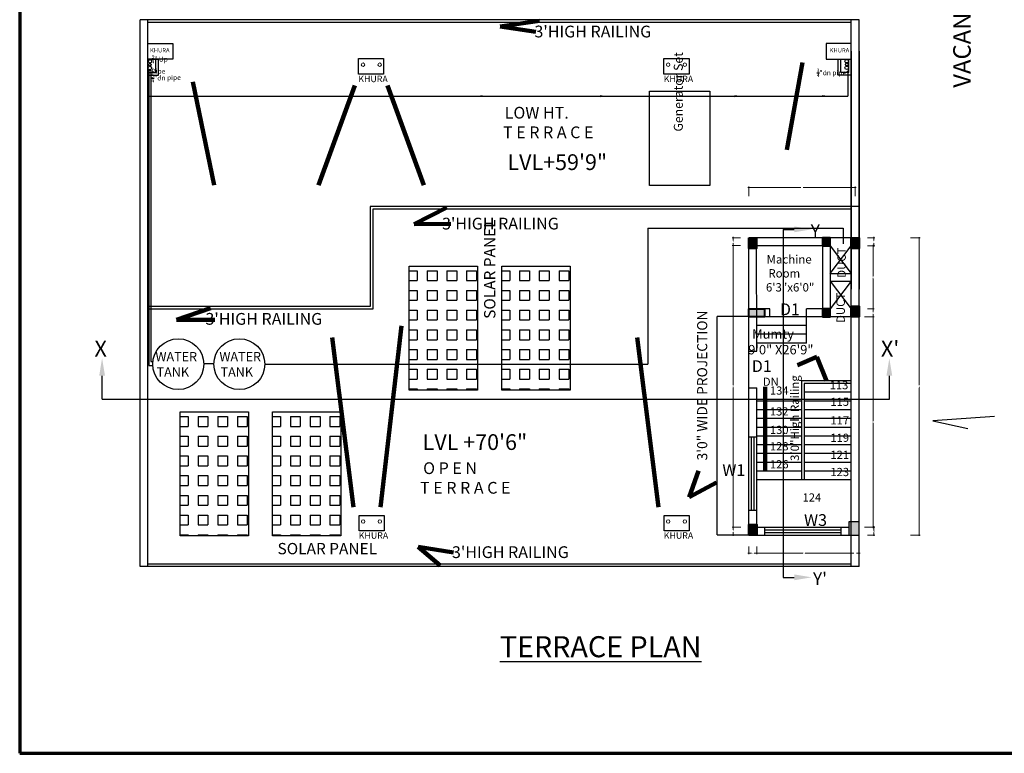
# Model space of a CAD drawing. Units: metres. Extents: x -3047 to 235, y 0 to 2225.
# Drawn here: x 6 to 34, y 0 to 21 of the extents above; entities that cross this region are included whole.
import ezdxf

# ---------------------------------------------------------------- set-up
doc = ezdxf.new("R2010")
doc.units = ezdxf.units.M
doc.header["$MEASUREMENT"] = 0
doc.linetypes.add('ACAD_ISO02W100', pattern=[15, 12, -3])
doc.linetypes.add('HIDDEN', pattern=[0.375, 0.25, -0.125])
for name, color, linetype in [('COLUMN', 19, 'Continuous'), ('JOINERY', 7, 'Continuous'), ('RWH', 174, 'Continuous'), ('SECTION', 7, 'Continuous'), ('SEWER', 1, 'Continuous'), ('text', 7, 'Continuous'), ('TEXT SIZE', 7, 'Continuous'), ('water supply', 106, 'Continuous')]:
    doc.layers.add(name, color=color, linetype=linetype)
doc.layers.add('DIM', color=7, linetype='Continuous', lineweight=9)
doc.styles.add('DIMT', font='swissc.ttf')
doc.styles.add('manr', font='l_10646.ttf')
doc.styles.get("Standard").update_dxf_attribs({"font": 'verdana.ttf'})
doc.styles.add('style1', font='arial.ttf')
doc.dimstyles.get("Standard").update_dxf_attribs({"dimtxt": 0.18, "dimasz": 0.18, "dimexe": 0.18, "dimexo": 0.0625, "dimgap": 0.09, "dimtad": 0, "dimtih": 1, "dimtoh": 1, "dimdec": 4, "dimzin": 0, "dimdsep": 46, "dimtxsty": 'Standard', "dimcen": 0.09, "dimadec": 0, "dimazin": 0, "dimtfac": 1, "dimtdec": 4, "dimtofl": 0, "dimtmove": 0, "dimatfit": 3, "dimfxl": 1, "dimtolj": 1, "dimtzin": 0, "dimarcsym": 0})
doc.dimstyles.new('STANDARD$0', dxfattribs={"dimtxt": 0.2, "dimasz": 0.0254, "dimexe": 0.0254, "dimexo": 0.0254, "dimgap": 0, "dimtad": 0, "dimdec": 3, "dimzin": 0, "dimdsep": 46, "dimtxsty": 'Standard', "dimcen": 0.09375, "dimdle": 6, "dimclrd": 256, "dimclre": 256, "dimclrt": 256, "dimadec": 0, "dimazin": 0, "dimtfac": 1, "dimtdec": 3, "dimtofl": 0, "dimtmove": 2, "dimatfit": 3, "dimldrblk": 'OBLIQUE', "dimfxl": 1, "dimtolj": 1, "dimtzin": 0, "dimlwd": -1, "dimlwe": -1, "dimarcsym": 0})

# ---------------------------------------------------------------- blocks, each defined once
blk = doc.blocks.new('_ArchTick')
at = {"color": 0, "linetype": 'ByBlock', "const_width": 0.15}
blk.add_lwpolyline([(-0.5, -0.5), (0.5, 0.5)], dxfattribs=at)
blk = doc.blocks.new('*D295')
at = {"layer": 'Defpoints', "color": 0, "ltscale": 50, "transparency": 16777216}
for p in [(31, 14.943), (31, 6.329), (31.848, 6.329)]:
    blk.add_point(p, dxfattribs=at)
at = {"layer": 'DIM', "ltscale": 50, "transparency": 16777216}
for p, q in [((31.594, 14.943), (31.873, 14.943)), ((31.848, 14.968), (31.848, 10.672)), ((31.848, 6.303), (31.848, 10.599)), ((31.594, 6.329), (31.873, 6.329))]:
    blk.add_line(p, q, dxfattribs=at)
at = {"layer": 'DIM', "ltscale": 50, "transparency": 16777216, "xscale": 0.0254, "yscale": 0.0254, "zscale": 0.0254}
for p, rotation in [((31.848, 14.943), 90), ((31.848, 6.329), 270)]:
    blk.add_blockref('_ArchTick', p, dxfattribs=dict(at, rotation=rotation))
at = {"layer": 'DIM', "ltscale": 50, "transparency": 16777216, "insert": (31.848, 10.636), "char_height": 0.0254, "attachment_point": 5, "rotation": 90}
blk.add_mtext('\\A1;8.61', dxfattribs=at)
blk = doc.blocks.new('_Oblique')
at = {"color": 0, "linetype": 'ByBlock', "lineweight": -2}
blk.add_line((-0.5, -0.5), (0.5, 0.5), dxfattribs=at)
blk = doc.blocks.new('*D289')
at = {"layer": 'Defpoints', "color": 0, "ltscale": 50, "transparency": 16777216}
for p in [(30.321, 14.946), (30.321, 14.717), (30.533, 14.717)]:
    blk.add_point(p, dxfattribs=at)
at = {"layer": 'DIM', "ltscale": 50, "transparency": 16777216}
for p, q in [((30.347, 14.946), (30.558, 14.946)), ((30.533, 14.971), (30.533, 14.869)), ((30.347, 14.717), (30.558, 14.717)), ((30.533, 14.692), (30.533, 14.794))]:
    blk.add_line(p, q, dxfattribs=at)
at = {"layer": 'DIM', "ltscale": 50, "transparency": 16777216, "xscale": 0.0254, "yscale": 0.0254, "zscale": 0.0254}
for p, rotation in [((30.533, 14.946), 90), ((30.533, 14.717), 270)]:
    blk.add_blockref('_ArchTick', p, dxfattribs=dict(at, rotation=rotation))
at = {"layer": 'DIM', "ltscale": 50, "transparency": 16777216, "insert": (30.533, 14.832), "char_height": 0.0254, "attachment_point": 5, "rotation": 90}
blk.add_mtext('\\A1;0.23', dxfattribs=at)
blk = doc.blocks.new('*D290')
at = {"layer": 'Defpoints', "color": 0, "ltscale": 50, "transparency": 16777216}
for p in [(30.321, 14.717), (30.321, 12.888), (30.512, 12.888)]:
    blk.add_point(p, dxfattribs=at)
at = {"layer": 'DIM', "ltscale": 50, "transparency": 16777216}
for p, q in [((30.347, 14.717), (30.537, 14.717)), ((30.512, 14.743), (30.512, 13.839)), ((30.512, 12.863), (30.512, 13.767)), ((30.347, 12.888), (30.537, 12.888))]:
    blk.add_line(p, q, dxfattribs=at)
at = {"layer": 'DIM', "ltscale": 50, "transparency": 16777216, "xscale": 0.0254, "yscale": 0.0254, "zscale": 0.0254}
for p, rotation in [((30.512, 14.717), 90), ((30.512, 12.888), 270)]:
    blk.add_blockref('_ArchTick', p, dxfattribs=dict(at, rotation=rotation))
at = {"layer": 'DIM', "ltscale": 50, "transparency": 16777216, "insert": (30.512, 13.803), "char_height": 0.0254, "attachment_point": 5, "rotation": 90}
blk.add_mtext('\\A1;1.83', dxfattribs=at)
blk = doc.blocks.new('*D291')
at = {"layer": 'Defpoints', "color": 0, "ltscale": 50, "transparency": 16777216}
for p in [(30.321, 12.888), (30.016, 12.66), (30.512, 12.66)]:
    blk.add_point(p, dxfattribs=at)
at = {"layer": 'DIM', "ltscale": 50, "transparency": 16777216}
for p, q in [((30.347, 12.888), (30.537, 12.888)), ((30.512, 12.914), (30.512, 12.811)), ((30.258, 12.66), (30.537, 12.66)), ((30.512, 12.634), (30.512, 12.737))]:
    blk.add_line(p, q, dxfattribs=at)
at = {"layer": 'DIM', "ltscale": 50, "transparency": 16777216, "xscale": 0.0254, "yscale": 0.0254, "zscale": 0.0254}
for p, rotation in [((30.512, 12.888), 90), ((30.512, 12.66), 270)]:
    blk.add_blockref('_ArchTick', p, dxfattribs=dict(at, rotation=rotation))
at = {"layer": 'DIM', "ltscale": 50, "transparency": 16777216, "insert": (30.512, 12.774), "char_height": 0.0254, "attachment_point": 5, "rotation": 90}
blk.add_mtext('\\A1;0.23', dxfattribs=at)
blk = doc.blocks.new('*D292')
at = {"layer": 'Defpoints', "color": 0, "ltscale": 50, "transparency": 16777216}
for p in [(30.016, 12.66), (30.016, 6.557), (30.512, 6.557)]:
    blk.add_point(p, dxfattribs=at)
at = {"layer": 'DIM', "ltscale": 50, "transparency": 16777216}
for p, q in [((30.258, 12.66), (30.537, 12.66)), ((30.512, 12.685), (30.512, 9.632)), ((30.512, 6.532), (30.512, 9.585)), ((30.258, 6.557), (30.537, 6.557))]:
    blk.add_line(p, q, dxfattribs=at)
at = {"layer": 'DIM', "ltscale": 50, "transparency": 16777216, "xscale": 0.0254, "yscale": 0.0254, "zscale": 0.0254}
for p, rotation in [((30.512, 12.66), 90), ((30.512, 6.557), 270)]:
    blk.add_blockref('_ArchTick', p, dxfattribs=dict(at, rotation=rotation))
at = {"layer": 'DIM', "ltscale": 50, "transparency": 16777216, "insert": (30.512, 9.608), "char_height": 0.0254, "attachment_point": 5, "rotation": 90}
blk.add_mtext("\\A1;19'", dxfattribs=at)
blk = doc.blocks.new('*D293')
at = {"layer": 'Defpoints', "color": 0, "ltscale": 50, "transparency": 16777216}
for p in [(30.318, 6.557), (30.318, 6.329), (30.529, 6.329)]:
    blk.add_point(p, dxfattribs=at)
at = {"layer": 'DIM', "ltscale": 50, "transparency": 16777216}
for p, q in [((30.529, 6.583), (30.529, 6.48)), ((30.344, 6.557), (30.555, 6.557)), ((30.344, 6.329), (30.555, 6.329)), ((30.529, 6.303), (30.529, 6.406))]:
    blk.add_line(p, q, dxfattribs=at)
at = {"layer": 'DIM', "ltscale": 50, "transparency": 16777216, "xscale": 0.0254, "yscale": 0.0254, "zscale": 0.0254}
for p, rotation in [((30.529, 6.557), 90), ((30.529, 6.329), 270)]:
    blk.add_blockref('_ArchTick', p, dxfattribs=dict(at, rotation=rotation))
at = {"layer": 'DIM', "ltscale": 50, "transparency": 16777216, "insert": (30.529, 6.443), "char_height": 0.0254, "attachment_point": 5, "rotation": 90}
blk.add_mtext('\\A1;0.23', dxfattribs=at)
blk = doc.blocks.new('*D298')
at = {"layer": 'Defpoints', "color": 0, "ltscale": 50, "transparency": 16777216}
for p in [(29.992, 16.41), (26.907, 15.631), (29.992, 15.631)]:
    blk.add_point(p, dxfattribs=at)
at = {"layer": 'DIM', "ltscale": 50, "transparency": 16777216}
for p, q in [((26.882, 16.41), (28.412, 16.41)), ((26.907, 16.156), (26.907, 16.435)), ((30.017, 16.41), (28.486, 16.41)), ((29.992, 16.156), (29.992, 16.435))]:
    blk.add_line(p, q, dxfattribs=at)
at = {"layer": 'DIM', "ltscale": 50, "transparency": 16777216, "xscale": 0.0254, "yscale": 0.0254, "zscale": 0.0254, "rotation": 180}
blk.add_blockref('_ArchTick', (26.907, 16.41), dxfattribs=at)
at = {"layer": 'DIM', "ltscale": 50, "transparency": 16777216, "xscale": 0.0254, "yscale": 0.0254, "zscale": 0.0254}
blk.add_blockref('_ArchTick', (29.992, 16.41), dxfattribs=at)
at = {"layer": 'DIM', "ltscale": 50, "transparency": 16777216, "insert": (28.449, 16.41), "char_height": 0.0254, "attachment_point": 5}
blk.add_mtext('\\A1;3.08', dxfattribs=at)
blk = doc.blocks.new('*D299')
at = {"layer": 'Defpoints', "color": 0, "ltscale": 50, "transparency": 16777216}
for p in [(26.695, 14.947), (26.451, 14.719), (26.695, 14.719)]:
    blk.add_point(p, dxfattribs=at)
at = {"layer": 'DIM', "ltscale": 50, "transparency": 16777216}
for p, q in [((26.669, 14.947), (26.425, 14.947)), ((26.451, 14.973), (26.451, 14.87)), ((26.669, 14.719), (26.425, 14.719)), ((26.451, 14.693), (26.451, 14.796))]:
    blk.add_line(p, q, dxfattribs=at)
at = {"layer": 'DIM', "ltscale": 50, "transparency": 16777216, "xscale": 0.0254, "yscale": 0.0254, "zscale": 0.0254}
for p, rotation in [((26.451, 14.947), 90), ((26.451, 14.719), 270)]:
    blk.add_blockref('_ArchTick', p, dxfattribs=dict(at, rotation=rotation))
at = {"layer": 'DIM', "ltscale": 50, "transparency": 16777216, "insert": (26.451, 14.833), "char_height": 0.0254, "attachment_point": 5, "rotation": 90}
blk.add_mtext('\\A1;0.23', dxfattribs=at)
blk = doc.blocks.new('*D300')
at = {"layer": 'Defpoints', "color": 0, "ltscale": 50, "transparency": 16777216}
for p in [(26.695, 14.719), (26.451, 6.56), (26.696, 6.56)]:
    blk.add_point(p, dxfattribs=at)
at = {"layer": 'DIM', "ltscale": 50, "transparency": 16777216}
for p, q in [((26.669, 14.719), (26.425, 14.719)), ((26.451, 14.744), (26.451, 10.677)), ((26.451, 6.535), (26.451, 10.602)), ((26.671, 6.56), (26.425, 6.56))]:
    blk.add_line(p, q, dxfattribs=at)
at = {"layer": 'DIM', "ltscale": 50, "transparency": 16777216, "xscale": 0.0254, "yscale": 0.0254, "zscale": 0.0254}
for p, rotation in [((26.451, 14.719), 90), ((26.451, 6.56), 270)]:
    blk.add_blockref('_ArchTick', p, dxfattribs=dict(at, rotation=rotation))
at = {"layer": 'DIM', "ltscale": 50, "transparency": 16777216, "insert": (26.451, 10.64), "char_height": 0.0254, "attachment_point": 5, "rotation": 90}
blk.add_mtext('\\A1;8.16', dxfattribs=at)
blk = doc.blocks.new('*D301')
at = {"layer": 'Defpoints', "color": 0, "ltscale": 50, "transparency": 16777216}
for p in [(26.451, 6.33), (26.695, 6.33), (26.696, 6.56)]:
    blk.add_point(p, dxfattribs=at)
at = {"layer": 'DIM', "ltscale": 50, "transparency": 16777216}
for p, q in [((26.451, 6.586), (26.451, 6.482)), ((26.671, 6.56), (26.425, 6.56)), ((26.669, 6.33), (26.425, 6.33)), ((26.451, 6.305), (26.451, 6.408))]:
    blk.add_line(p, q, dxfattribs=at)
at = {"layer": 'DIM', "ltscale": 50, "transparency": 16777216, "xscale": 0.0254, "yscale": 0.0254, "zscale": 0.0254}
for p, rotation in [((26.451, 6.56), 90), ((26.451, 6.33), 270)]:
    blk.add_blockref('_ArchTick', p, dxfattribs=dict(at, rotation=rotation))
at = {"layer": 'DIM', "ltscale": 50, "transparency": 16777216, "insert": (26.451, 6.445), "char_height": 0.0254, "attachment_point": 5, "rotation": 90}
blk.add_mtext('\\A1;0.23', dxfattribs=at)
blk = doc.blocks.new('*D302')
at = {"layer": 'Defpoints', "color": 0, "ltscale": 50, "transparency": 16777216}
for p in [(26.907, 6.017), (27.136, 6.017), (27.136, 5.8)]:
    blk.add_point(p, dxfattribs=at)
at = {"layer": 'DIM', "ltscale": 50, "transparency": 16777216}
for p, q in [((26.882, 5.8), (26.984, 5.8)), ((26.907, 5.992), (26.907, 5.775)), ((27.161, 5.8), (27.059, 5.8)), ((27.136, 5.992), (27.136, 5.775))]:
    blk.add_line(p, q, dxfattribs=at)
at = {"layer": 'DIM', "ltscale": 50, "transparency": 16777216, "xscale": 0.0254, "yscale": 0.0254, "zscale": 0.0254, "rotation": 180}
blk.add_blockref('_ArchTick', (26.907, 5.8), dxfattribs=at)
at = {"layer": 'DIM', "ltscale": 50, "transparency": 16777216, "xscale": 0.0254, "yscale": 0.0254, "zscale": 0.0254}
blk.add_blockref('_ArchTick', (27.136, 5.8), dxfattribs=at)
at = {"layer": 'DIM', "ltscale": 50, "transparency": 16777216, "insert": (27.021, 5.8), "char_height": 0.0254, "attachment_point": 5}
blk.add_mtext('\\A1;0.23', dxfattribs=at)
blk = doc.blocks.new('*D303')
at = {"layer": 'Defpoints', "color": 0, "ltscale": 50, "transparency": 16777216}
for p in [(27.136, 6.017), (29.877, 5.977), (29.877, 5.8)]:
    blk.add_point(p, dxfattribs=at)
at = {"layer": 'DIM', "ltscale": 50, "transparency": 16777216}
for p, q in [((27.11, 5.8), (28.469, 5.8)), ((27.136, 5.992), (27.136, 5.775)), ((29.903, 5.8), (28.544, 5.8)), ((29.877, 5.952), (29.877, 5.775))]:
    blk.add_line(p, q, dxfattribs=at)
at = {"layer": 'DIM', "ltscale": 50, "transparency": 16777216, "xscale": 0.0254, "yscale": 0.0254, "zscale": 0.0254, "rotation": 180}
blk.add_blockref('_ArchTick', (27.136, 5.8), dxfattribs=at)
at = {"layer": 'DIM', "ltscale": 50, "transparency": 16777216, "xscale": 0.0254, "yscale": 0.0254, "zscale": 0.0254}
blk.add_blockref('_ArchTick', (29.877, 5.8), dxfattribs=at)
at = {"layer": 'DIM', "ltscale": 50, "transparency": 16777216, "insert": (28.506, 5.8), "char_height": 0.0254, "attachment_point": 5}
blk.add_mtext('\\A1;2.74', dxfattribs=at)
blk = doc.blocks.new('*D304')
at = {"layer": 'Defpoints', "color": 0, "ltscale": 50, "transparency": 16777216}
for p in [(29.877, 5.977), (30.106, 5.977), (30.106, 5.8)]:
    blk.add_point(p, dxfattribs=at)
at = {"layer": 'DIM', "ltscale": 50, "transparency": 16777216}
for p, q in [((29.852, 5.8), (29.954, 5.8)), ((29.877, 5.952), (29.877, 5.775)), ((30.131, 5.8), (30.029, 5.8)), ((30.106, 5.952), (30.106, 5.775))]:
    blk.add_line(p, q, dxfattribs=at)
at = {"layer": 'DIM', "ltscale": 50, "transparency": 16777216, "xscale": 0.0254, "yscale": 0.0254, "zscale": 0.0254, "rotation": 180}
blk.add_blockref('_ArchTick', (29.877, 5.8), dxfattribs=at)
at = {"layer": 'DIM', "ltscale": 50, "transparency": 16777216, "xscale": 0.0254, "yscale": 0.0254, "zscale": 0.0254}
blk.add_blockref('_ArchTick', (30.106, 5.8), dxfattribs=at)
at = {"layer": 'DIM', "ltscale": 50, "transparency": 16777216, "insert": (29.992, 5.8), "char_height": 0.0254, "attachment_point": 5}
blk.add_mtext('\\A1;0.23', dxfattribs=at)

msp = doc.modelspace()

# ---------------------------------------------------------------- hatches: boundary and pattern name
h = msp.add_hatch()
h.set_pattern_fill('SQUARE', color=256, scale=2.286, angle=-90, style=0)
h.set_pattern_definition([(270, (-1528.32158, 800.37682), (0.28575, -5e-17), [0.28575, -0.28575]), (360, (-1528.32158, 800.37682), (7e-17, 0.28575), [0.28575, -0.28575])])
h.paths.add_polyline_path([(19.049, 10.533), (19.049, 14.127), (17.069, 14.127), (17.069, 10.533)])
h = msp.add_hatch()
h.set_pattern_fill('SQUARE', color=256, scale=2.286, angle=-90, style=0)
h.set_pattern_definition([(270, (-1525.64367, 800.37682), (0.28575, -5e-17), [0.28575, -0.28575]), (360, (-1525.64367, 800.37682), (7e-17, 0.28575), [0.28575, -0.28575])])
h.paths.add_polyline_path([(21.727, 10.533), (21.727, 14.127), (19.747, 14.127), (19.747, 10.533)])
h = msp.add_hatch()
h.set_pattern_fill('SQUARE', color=256, scale=2.286, angle=-90, style=0)
h.set_pattern_definition([(270, (-1534.9618, 796.14927), (0.28575, -5e-17), [0.28575, -0.28575]), (360, (-1534.9618, 796.14927), (7e-17, 0.28575), [0.28575, -0.28575])])
h.paths.add_polyline_path([(12.409, 6.306), (12.409, 9.9), (10.429, 9.9), (10.429, 6.306)])
h = msp.add_hatch()
h.set_pattern_fill('SQUARE', color=256, scale=2.286, angle=-90, style=0)
h.set_pattern_definition([(270, (-1532.2839, 796.14927), (0.28575, -5e-17), [0.28575, -0.28575]), (360, (-1532.2839, 796.14927), (7e-17, 0.28575), [0.28575, -0.28575])])
h.paths.add_polyline_path([(15.087, 6.306), (15.087, 9.9), (13.107, 9.9), (13.107, 6.306)])
at = {"layer": 'COLUMN', "lineweight": 40}
for points in [[(27.134, 14.639), (26.905, 14.639), (26.905, 14.944), (27.134, 14.944)], [(27.134, 14.639), (26.905, 14.639), (26.905, 14.944), (27.134, 14.944)], [(29.268, 14.944), (29.039, 14.944), (29.039, 14.716), (29.268, 14.716)], [(30.106, 14.639), (29.877, 14.639), (29.877, 14.944), (30.106, 14.944)], [(27.364, 12.887), (27.136, 12.887), (26.907, 12.887), (26.907, 12.658), (27.364, 12.658)], [(29.268, 12.887), (29.039, 12.887), (29.039, 12.658), (29.268, 12.658)], [(30.106, 12.658), (29.877, 12.658), (29.877, 12.963), (30.106, 12.963)], [(27.136, 6.33), (26.907, 6.33), (26.907, 6.635), (27.136, 6.635)]]:
    msp.add_hatch(color=256, dxfattribs=at).paths.add_polyline_path(points)
at = {"layer": 'COLUMN'}
msp.add_hatch(color=256, dxfattribs=at).paths.add_polyline_path([(29.801, 6.329), (29.801, 6.71), (30.106, 6.71), (30.106, 6.329)])

# ---------------------------------------------------------------- linework, layer by layer
at = {"lineweight": 70}
for p, q in [((5.778, 63.726), (5.778, 0)), ((5.778, 0), (93.72, 0))]:
    msp.add_line(p, q, dxfattribs=at)
for p, q in [((9.265, 5.413), (9.265, 21.269)), ((30.106, 21.269), (9.265, 21.269)), ((9.494, 13.029), (9.494, 21.269)), ((16.085, 21.193), (9.494, 21.193)), ((29.877, 21.193), (16.085, 21.193)), ((29.877, 6.327), (29.877, 21.269)), ((30.106, 5.413), (30.106, 21.269)), ((29.877, 20.354), (29.877, 13.455)), ((30.106, 20.354), (30.106, 13.455)), ((9.799, 20.121), (9.494, 20.121)), ((9.722, 19.74), (9.722, 20.121)), ((9.799, 19.664), (9.799, 20.121)), ((15.598, 19.691), (15.598, 20.143)), ((24.448, 19.691), (24.448, 20.143)), ((29.496, 19.667), (29.496, 20.124)), ((29.572, 19.743), (29.572, 20.124)), ((29.801, 19.743), (29.801, 20.126)), ((9.494, 19.74), (9.722, 19.74)), ((29.801, 19.743), (29.572, 19.743)), ((9.494, 19.664), (9.799, 19.664)), ((29.877, 19.667), (29.496, 19.667)), ((30.106, 15.859), (15.933, 15.859)), ((15.933, 15.859), (15.933, 12.953)), ((29.877, 15.782), (16.009, 15.782)), ((16.009, 15.782), (16.009, 12.877)), ((29.877, 14.944), (26.905, 14.944)), ((26.907, 6.33), (26.905, 14.944)), ((27.135, 11.661), (27.134, 14.944)), ((29.268, 14.944), (29.268, 12.658)), ((29.877, 14.944), (29.877, 13.916)), ((29.044, 14.716), (26.905, 14.716)), ((29.039, 14.716), (27.972, 14.716)), ((29.039, 14.716), (29.039, 12.887)), ((29.268, 13.916), (29.877, 14.716)), ((29.268, 14.716), (29.876, 13.916)), ((30.106, 14.716), (29.877, 14.716)), ((30.106, 14.716), (29.877, 14.716)), ((29.877, 5.413), (29.877, 14.411)), ((30.106, 6.088), (30.106, 14.406)), ((29.268, 13.916), (29.877, 13.916)), ((29.268, 13.687), (29.877, 13.687)), ((29.877, 13.687), (29.268, 12.888)), ((29.268, 13.687), (29.876, 12.888)), ((9.494, 5.413), (9.494, 13.029)), ((27.517, 12.887), (26.906, 12.887)), ((27.517, 12.887), (26.906, 12.887)), ((27.517, 12.887), (26.907, 12.887)), ((27.517, 12.887), (27.364, 12.887)), ((27.517, 12.658), (27.517, 12.887)), ((29.039, 12.887), (28.583, 12.887)), ((28.748, 12.887), (28.583, 12.887)), ((29.039, 12.887), (28.583, 12.887)), ((28.583, 12.658), (28.583, 12.887)), ((28.583, 11.896), (28.583, 12.887)), ((29.877, 12.658), (26.905, 12.658)), ((28.748, 12.658), (26.905, 12.658)), ((29.044, 12.658), (26.906, 12.658)), ((27.517, 12.658), (27.364, 12.658)), ((28.583, 12.404), (27.135, 12.404)), ((28.583, 12.15), (27.135, 12.15)), ((28.583, 11.896), (27.135, 11.896)), ((27.134, 10.594), (27.134, 6.557)), ((29.878, 10.799), (28.43, 10.799)), ((28.43, 10.799), (28.43, 7.929)), ((28.506, 10.723), (28.506, 7.929)), ((29.878, 10.723), (28.506, 10.723)), ((29.878, 10.721), (28.506, 10.721)), ((29.878, 10.467), (28.506, 10.467)), ((28.43, 10.213), (27.135, 10.213)), ((29.878, 10.213), (28.506, 10.213)), ((28.43, 9.959), (27.135, 9.959)), ((28.43, 9.705), (27.135, 9.705)), ((29.878, 9.959), (28.506, 9.959)), ((29.878, 9.705), (28.506, 9.705)), ((29.878, 9.705), (28.506, 9.705)), ((34.024, 9.767), (32.236, 9.636)), ((28.43, 9.451), (27.135, 9.451)), ((29.878, 9.451), (28.506, 9.451)), ((32.236, 9.636), (33.251, 9.421)), ((26.983, 7.047), (26.983, 9.181)), ((27.059, 7.047), (27.059, 9.181)), ((28.43, 9.197), (27.135, 9.197)), ((29.878, 9.197), (28.506, 9.197)), ((28.43, 8.943), (27.135, 8.943)), ((29.878, 8.943), (28.506, 8.943)), ((28.43, 8.689), (27.135, 8.689)), ((29.878, 8.689), (28.506, 8.689)), ((28.43, 8.435), (27.135, 8.435)), ((29.878, 8.435), (28.506, 8.435)), ((28.43, 8.181), (27.136, 8.181)), ((29.878, 8.181), (28.506, 8.181)), ((28.507, 8.181), (28.506, 8.181)), ((28.506, 7.927), (27.135, 7.927)), ((29.877, 7.927), (28.506, 7.927)), ((29.878, 7.927), (28.506, 7.927)), ((15.611, 6.447), (15.611, 6.9)), ((24.45, 6.447), (24.45, 6.9)), ((26.905, 6.329), (30.106, 6.329)), ((26.907, 6.557), (28.402, 6.557)), ((27.134, 6.557), (29.801, 6.557)), ((27.364, 6.559), (27.364, 6.33)), ((27.364, 6.481), (29.574, 6.481)), ((27.364, 6.405), (29.574, 6.405)), ((27.899, 6.329), (28.404, 6.329)), ((29.574, 6.559), (29.574, 6.33)), ((29.877, 6.088), (29.877, 6.094)), ((29.877, 5.489), (9.494, 5.489)), ((30.106, 5.413), (9.265, 5.413))]:
    msp.add_line(p, q)
at = {"linetype": 'HIDDEN', "ltscale": 40}
for p, q in [((25.994, 6.332), (25.994, 12.661)), ((26.909, 12.661), (25.994, 12.661)), ((26.905, 6.329), (25.994, 6.329))]:
    msp.add_line(p, q, dxfattribs=at)
for points in [[(9.494, 20.578), (10.219, 20.578), (10.219, 20.126), (9.494, 20.126)], [(29.877, 20.578), (29.152, 20.578), (29.152, 20.126), (29.877, 20.126)], [(15.598, 20.143), (16.323, 20.143), (16.323, 19.691), (15.598, 19.691)], [(24.448, 20.143), (25.174, 20.143), (25.174, 19.691), (24.448, 19.691)], [(26.908, 11.661), (27.136, 11.661)], [(26.906, 10.594), (27.135, 10.594)], [(26.907, 9.181), (27.136, 9.181)], [(15.611, 6.9), (16.336, 6.9), (16.336, 6.447), (15.611, 6.447)], [(24.45, 6.9), (25.175, 6.9), (25.175, 6.447), (24.45, 6.447)], [(26.907, 7.047), (27.136, 7.047)]]:
    msp.add_lwpolyline(points)
for points in [[(24.026, 16.459), (24.026, 19.202), (25.778, 19.202), (25.778, 16.459)], [(19.049, 14.127), (19.049, 10.533), (17.069, 10.533), (17.069, 14.127)], [(21.727, 14.127), (21.727, 10.533), (19.747, 10.533), (19.747, 14.127)], [(12.409, 9.9), (12.409, 6.306), (10.429, 6.306), (10.429, 9.9)], [(15.087, 9.9), (15.087, 6.306), (13.107, 6.306), (13.107, 9.9)]]:
    msp.add_lwpolyline(points, close=True)
at = {"layer": 'COLUMN', "lineweight": 40}
for points in [[(26.905, 14.944), (27.134, 14.944), (27.134, 14.639), (26.905, 14.639)], [(26.905, 14.944), (27.134, 14.944), (27.134, 14.639), (26.905, 14.639)], [(29.039, 14.716), (29.268, 14.716), (29.268, 14.944), (29.039, 14.944)], [(29.877, 14.944), (30.106, 14.944), (30.106, 14.639), (29.877, 14.639)], [(26.907, 12.658), (26.907, 12.887), (27.364, 12.887), (27.364, 12.658)], [(29.039, 12.658), (29.268, 12.658), (29.268, 12.887), (29.039, 12.887)], [(29.877, 12.963), (30.106, 12.963), (30.106, 12.658), (29.877, 12.658)], [(26.907, 6.635), (27.136, 6.635), (27.136, 6.33), (26.907, 6.33)]]:
    msp.add_lwpolyline(points, close=True, dxfattribs=at)
at = {"layer": 'COLUMN', "lineweight": 30}
msp.add_lwpolyline([(30.106, 6.71), (29.801, 6.71), (29.801, 6.329), (30.106, 6.329)], close=True, dxfattribs=at)
msp.add_lwpolyline([(30.106, 6.71), (29.801, 6.71), (29.801, 6.329), (30.106, 6.329)], close=True, dxfattribs=at)
at = {"layer": 'DIM'}
msp.add_lwpolyline([(9.494, 20.121), (9.799, 20.121)], dxfattribs=at)
for centre in [(15.729, 19.966), (16.212, 19.966), (24.569, 19.966), (25.051, 19.966), (15.731, 6.722), (16.214, 6.722), (24.57, 6.722), (25.053, 6.722)]:
    msp.add_circle(centre, 0.0508, dxfattribs=at)
at = {"layer": 'JOINERY'}
msp.add_line((29.574, 6.559), (29.574, 6.33), dxfattribs=at)
at = {"layer": 'RWH', "linetype": 'HIDDEN', "lineweight": -3, "ltscale": 60}
for p, q in [((23.978, 15.225), (23.978, 11.283)), ((23.978, 15.225), (29.644, 15.225)), ((29.644, 15.225), (29.644, 14.774)), ((12.881, 11.283), (23.978, 11.283))]:
    msp.add_line(p, q, dxfattribs=at)
at = {"layer": 'RWH', "lineweight": -3}
msp.add_circle((12.144, 11.283), 0.737, dxfattribs=at)
at = {"layer": 'SECTION'}
for p, q in [((27.899, 15.192), (27.899, 5.102)), ((27.899, 15.192), (28.221, 15.192)), ((9.265, 12.953), (9.264, 12.953)), ((15.933, 12.953), (9.494, 12.953)), ((16.009, 12.877), (9.494, 12.877)), ((8.166, 10.265), (8.166, 10.947)), ((8.166, 10.265), (8.166, 10.947)), ((30.979, 10.265), (30.979, 10.947)), ((8.166, 10.265), (30.979, 10.265)), ((27.899, 5.102), (28.221, 5.102))]:
    msp.add_line(p, q, dxfattribs=at)
for points in [[(28.221, 15.277), (28.729, 15.192), (28.221, 15.108)], [(8.082, 10.947), (8.166, 11.455), (8.251, 10.947)], [(30.894, 10.947), (30.979, 11.455), (31.063, 10.947)], [(28.221, 5.187), (28.729, 5.102), (28.221, 5.018)]]:
    msp.add_solid(points, dxfattribs=at)
at = {"layer": 'SEWER'}
for centre, radius in [((9.553, 20.064), 0.0508), ((9.55, 19.968), 0.0381), ((29.742, 20.068), 0.0508), ((29.745, 19.971), 0.0381), ((9.551, 19.872), 0.0508), ((29.743, 19.875), 0.0508)]:
    msp.add_circle(centre, radius, dxfattribs=at)
at = {"layer": 'water supply', "lineweight": -3}
for p, q in [((9.515, 19.808), (9.577, 19.808)), ((9.521, 19.77), (9.521, 11.24)), ((9.577, 19.808), (9.577, 11.364)), ((9.521, 11.24), (9.637, 11.24)), ((9.577, 11.364), (9.64, 11.364)), ((11.11, 11.3), (11.407, 11.3))]:
    msp.add_line(p, q, dxfattribs=at)
at = {"layer": 'water supply'}
for p, q in [((29.779, 19.771), (29.779, 19.055)), ((9.515, 19.055), (16.123, 19.055)), ((14.96, 19.055), (29.779, 19.055))]:
    msp.add_line(p, q, dxfattribs=at)
at = {"layer": 'water supply', "lineweight": -3}
for centre, radius in [((9.515, 19.768), 0.0127), ((9.516, 19.806), 0.0127), ((29.779, 19.771), 0.0127), ((10.373, 11.283), 0.737)]:
    msp.add_circle(centre, radius, dxfattribs=at)
for points in [[(19.122, 19.023), (19.305, 19.055), (19.122, 19.084)], [(22.595, 19.023), (22.777, 19.055), (22.594, 19.084)], [(26.497, 19.023), (26.68, 19.055), (26.497, 19.084)], [(29.035, 19.025), (29.217, 19.057), (29.034, 19.086)]]:
    msp.add_solid(points, dxfattribs=at)

# ---------------------------------------------------------------- texts
at = {"layer": 'JOINERY', "char_height": 0.3402, "width": 0.53499}
for s, insert, attachment_point in [('D1', (28.386, 13.044), 3), ('D1', (27.57, 11.396), 3), ('W1', (26.805, 8.382), 3), ('W3', (28.507, 6.934), 1)]:
    msp.add_mtext(s, dxfattribs=dict(at, insert=insert, attachment_point=attachment_point))
at = {"layer": 'SECTION', "linetype": 'ACAD_ISO02W100', "attachment_point": 1}
for s, insert, char_height, width in [('Y', (28.701, 15.337), 0.366, 0.48471), ("X'", (30.736, 11.961), 0.4572, 0.60589), ('X', (7.946, 11.961), 0.457, 0.60589), ("Y'", (28.768, 5.247), 0.3658, 0.48471)]:
    msp.add_mtext(s, dxfattribs=dict(at, insert=insert, char_height=char_height, width=width))
at = {"layer": 'text', "insert": (32.829, 35.362), "char_height": 0.50719, "width": 16.66185, "attachment_point": 3, "rotation": 90, "style": 'style1'}
msp.add_mtext('VACANT/OPEN  PLOT  OF SH. AKSHAY BANSAL S/O SH. TARSEM BANSAL', dxfattribs=at)
at = {"layer": 'text'}
for s, insert, char_height, width, attachment_point in [("\\pi0.59491;3'HIGH RAILING", (20.492, 21.098), 0.34083, 4.98839, 1), ('\\pi0.83793;LOW HT.\\P\\pi0.08416;  T E R R A C E', (19.547, 18.744), 0.34083, 3.64209, 1), ("\\pi0.59491;3'HIGH RAILING", (17.814, 15.529), 0.34083, 4.98839, 1), ('\\pi0.074;Machine \\P\\pi0.28426;Room\\P\\pi-0.00758;6\'3"x6\'0"', (27.405, 13.389), 0.24345, 1.47185, 7), ("\\pi0.59491;3'HIGH RAILING", (10.958, 12.767), 0.34083, 4.98839, 1), ('\\pi1.37532;Mumty\\P\\pi0.95781;9\'0" X26\'9" ', (26.63, 12.294), 0.27266, 3.99071, 1), ('\\pi-0.13446;DN', (27.348, 10.655), 0.23701, 0.16308, 7), ('134', (27.519, 10.326), 0.237, 0.16308, 7), ('113', (29.251, 10.482), 0.237, 0.16308, 7), ('115', (29.273, 10), 0.237, 0.16308, 7), ('132', (27.519, 9.721), 0.237, 0.16308, 7), ('117', (29.273, 9.462), 0.237, 0.16308, 7), ('130', (27.519, 9.185), 0.237, 0.16308, 7), ('119', (29.273, 8.957), 0.237, 0.16308, 7), ('128', (27.519, 8.71), 0.237, 0.16308, 7), ('121', (29.273, 8.463), 0.237, 0.16308, 7), ('\\pi1.7639;\\P\\pi0.90289;O P E N \\P\\pi0.02701;  T E R R A C E', (17.162, 9.006), 0.34083, 3.52779, 1), ('126', (27.519, 8.188), 0.237, 0.16308, 7), ('123', (29.273, 7.964), 0.237, 0.16308, 7), ('124', (28.465, 7.226), 0.237, 0.16308, 7), ("\\pi0.59491;3'HIGH RAILING", (18.102, 6.003), 0.34083, 4.98839, 1)]:
    msp.add_mtext(s, dxfattribs=dict(at, insert=insert, char_height=char_height, width=width, attachment_point=attachment_point))
at = {"layer": 'text', "linetype": 'ACAD_ISO02W100'}
for s, insert, char_height, width, attachment_point in [('KHURA ', (10.122, 20.282), 0.1248, 0.3093, 9), ('KHURA ', (29.249, 20.282), 0.1248, 0.3093, 7), ('KHURA ', (16.444, 19.401), 0.1873, 0.46396, 9), ('KHURA ', (25.295, 19.401), 0.1873, 0.46396, 9), ('LVL+59\'9"', (19.911, 17.369), 0.4572, 3.70517, 1), ('LVL +70\'6" ', (17.455, 9.253), 0.4572, 3.59087, 1), ('KHURA ', (16.457, 6.162), 0.1873, 0.98133, 9), ('KHURA ', (25.296, 6.162), 0.1873, 0.98133, 9)]:
    msp.add_mtext(s, dxfattribs=dict(at, insert=insert, char_height=char_height, width=width, attachment_point=attachment_point))
at = {"layer": 'text', "rotation": 90}
for s, insert, char_height, width, attachment_point in [('\\pi0.28066;DUCT', (29.717, 13.718), 0.24345, 1.47185, 7), ('\\pi0.28066;DUCT', (29.69, 12.409), 0.24345, 1.47185, 7), ('3\'0"High Railing ', (28.117, 8.478), 0.24384, 2.78692, 1)]:
    msp.add_mtext(s, dxfattribs=dict(at, insert=insert, char_height=char_height, width=width, attachment_point=attachment_point))
at = {"layer": 'text', "linetype": 'ACAD_ISO02W100', "insert": (25.409, 8.493), "char_height": 0.29261, "width": 5.00742, "attachment_point": 1, "rotation": 90}
msp.add_mtext('3\'0" WIDE PROJECTION', dxfattribs=at)
at = {"layer": 'text'}
for s, insert, char_height, width, attachment_point, style in [('\\pi0.19889;WATER \\P\\pi0.32517;TANK', (9.66, 11.635), 0.26676, 1.40871, 1, 'DIMT'), ('\\pi0.19889;WATER \\P\\pi0.32517;TANK', (11.513, 11.635), 0.26676, 1.40871, 1, 'DIMT'), ('\\A1;{\\LTERRACE PLAN }', (25.535, 3.396), 0.6096, 11.23822, 3, 'style1')]:
    msp.add_mtext(s, dxfattribs=dict(at, insert=insert, char_height=char_height, width=width, attachment_point=attachment_point, style=style))
at = {"layer": 'TEXT SIZE', "attachment_point": 3, "rotation": 90, "style": 'manr'}
for s, insert, char_height, width in [('\\A1;{\\fArial|b0|i0|c0|p34;Generator Set}', (24.733, 20.329), 0.26027, 4.96544), ('\\A1;{\\fArial|b0|i0|c0|p34;SOLAR PANEL}', (19.235, 15.48), 0.32794, 6.25645)]:
    msp.add_mtext(s, dxfattribs=dict(at, insert=insert, char_height=char_height, width=width))
at = {"layer": 'TEXT SIZE', "insert": (16.133, 6.099), "char_height": 0.32794, "width": 6.25645, "attachment_point": 3, "style": 'manr'}
msp.add_mtext('\\A1;{\\fArial|b0|i0|c0|p34;SOLAR PANEL}', dxfattribs=at)
at = {"layer": 'water supply', "char_height": 0.14224, "width": 0.91428, "style": 'DIMT'}
for s, insert, attachment_point, rotation in [('\\A1;{\\H0.7x;\\S3/4;}" Up Pipe', (9.596, 19.708), 7, 359.3926), ('\\A1;{\\H0.7x;\\S3/4;}"dn pipe', (9.6, 19.454), 7, 1.7865), ('\\A1;{\\H0.7x;\\S3/4;}"dn pipe', (29.73, 19.614), 9, 0.2099)]:
    msp.add_mtext(s, dxfattribs=dict(at, insert=insert, attachment_point=attachment_point, rotation=rotation))

# ---------------------------------------------------------------- dimensions: what is measured, and where the dimension line sits
at = {"layer": 'DIM', "ltscale": 50}
dim = msp.add_aligned_dim(p1=(26.907, 15.631), p2=(29.9915, 15.631), distance=0.7785, dimstyle='STANDARD$0', override={"dimtxt": 0.0254, "dimasz": 0.0254, "dimexe": 0.0254, "dimexo": 0.0254, "dimdec": 2, "dimblk": 'ArchTick', "dimdle": 0.0254, "dimtfac": 0.0254, "dimtdec": 2, "dimfxl": 0.254, "dimfxlon": 1, "dimarcsym": 1}, dxfattribs=at)
dim.commit()
dim.dimension.update_dxf_attribs({"geometry": '*D298', "text_midpoint": (28.4493, 16.4095)})
for base, p1, p2, angle, picture, middle, dimtype in [((26.451, 14.719), (26.695, 14.947), (26.695, 14.719), 270, '*D299', (26.451, 14.833), 161), ((30.533, 14.717), (30.321, 14.946), (30.321, 14.717), 270, '*D289', (30.533, 14.832), 161), ((30.512, 12.66), (30.321, 12.888), (30.016, 12.66), 90, '*D291', (30.512, 12.774), 160), ((26.451, 6.33), (26.696, 6.56), (26.695, 6.33), 90, '*D301', (26.451, 6.445), 160), ((30.529, 6.329), (30.318, 6.557), (30.318, 6.329), 270, '*D293', (30.529, 6.443), 161), ((27.136, 5.8), (26.907, 6.017), (27.136, 6.017), 0, '*D302', (27.021, 5.8), 161), ((30.106, 5.8), (29.877, 5.977), (30.106, 5.977), 180, '*D304', (29.992, 5.8), 160)]:
    dim = msp.add_linear_dim(base=base, p1=p1, p2=p2, angle=angle, dimstyle='STANDARD$0', override={"dimtxt": 0.0254, "dimasz": 0.0254, "dimexe": 0.0254, "dimexo": 0.0254, "dimdec": 2, "dimblk": 'ArchTick', "dimdle": 0.0254, "dimtfac": 0.0254, "dimtdec": 2, "dimfxl": 0.254, "dimfxlon": 1, "dimarcsym": 1}, dxfattribs=at)
    dim.commit()
    dim.dimension.update_dxf_attribs({"geometry": picture, "text_midpoint": middle, "dimtype": dimtype})
for base, p1, p2, angle, picture, middle in [((31.848, 6.329), (31, 14.943), (31, 6.329), 90, '*D295', (31.848, 10.636)), ((26.451, 6.56), (26.695, 14.719), (26.696, 6.56), 90, '*D300', (26.451, 10.64)), ((30.512, 12.888), (30.321, 14.717), (30.321, 12.888), 90, '*D290', (30.512, 13.803)), ((29.877, 5.8), (27.136, 6.017), (29.877, 5.977), 180, '*D303', (28.506, 5.8))]:
    dim = msp.add_linear_dim(base=base, p1=p1, p2=p2, angle=angle, dimstyle='STANDARD$0', override={"dimtxt": 0.0254, "dimasz": 0.0254, "dimexe": 0.0254, "dimexo": 0.0254, "dimdec": 2, "dimblk": 'ArchTick', "dimdle": 0.0254, "dimtfac": 0.0254, "dimtdec": 2, "dimfxl": 0.254, "dimfxlon": 1, "dimarcsym": 1}, dxfattribs=at)
    dim.commit()
    dim.dimension.update_dxf_attribs({"geometry": picture, "text_midpoint": middle})
dim = msp.add_linear_dim(base=(30.512, 6.557), p1=(30.016, 12.66), p2=(30.016, 6.557), angle=90, text="19'", dimstyle='STANDARD$0', override={"dimtxt": 0.0254, "dimasz": 0.0254, "dimexe": 0.0254, "dimexo": 0.0254, "dimdec": 2, "dimblk": 'ArchTick', "dimdle": 0.0254, "dimtfac": 0.0254, "dimtdec": 2, "dimfxl": 0.254, "dimfxlon": 1, "dimarcsym": 1}, dxfattribs=at)
dim.commit()
dim.dimension.update_dxf_attribs({"geometry": '*D292', "text_midpoint": (30.512, 9.608)})

# ---------------------------------------------------------------- leaders
at = {"ltscale": 50}
for points in [[(20.837, 21.237), (19.698, 21.078), (20.734, 20.92)], [(18.16, 15.822), (17.214, 15.346), (18.272, 15.35)], [(11.303, 12.906), (10.322, 12.57), (11.433, 12.564)], [(17.964, 5.441), (17.321, 5.984), (18.345, 5.825)]]:
    msp.add_leader(points, dimstyle='Standard', override={"dimtxt": 0.0254, "dimasz": 0.0254, "dimtih": 0, "dimdec": 2, "dimclrd": 256, "dimclrt": 256, "dimtfac": 0.0254, "dimtdec": 2, "dimfxl": 0.254, "dimfxlon": 1, "dimlwd": 65535, "dimarcsym": 1}, dxfattribs=at)
for points in [[(28.459, 20.029), (28.012, 17.493)], [(10.799, 19.472), (11.41, 16.472)], [(15.487, 19.362), (14.433, 16.472)], [(16.433, 19.362), (17.487, 16.472)], [(16.232, 7.136), (16.843, 12.391)], [(15.448, 7.136), (14.837, 12.058)], [(24.287, 7.136), (23.676, 12.058)], [(29.154, 10.799), (28.874, 11.5), (28.313, 11.253)], [(27.382, 8.182), (27.382, 10.623)], [(25.966, 7.856), (25.183, 7.428), (25.451, 8.195)]]:
    msp.add_leader(points, dimstyle='Standard', override={"dimtxt": 0.0254, "dimasz": 0.0254, "dimtih": 0, "dimdec": 2, "dimclrd": 256, "dimclrt": 256, "dimtfac": 0.0254, "dimtdec": 2, "dimfxl": 0.254, "dimfxlon": 1, "dimlwd": 65535, "dimarcsym": 1})

doc.saveas('drawing.dxf')
